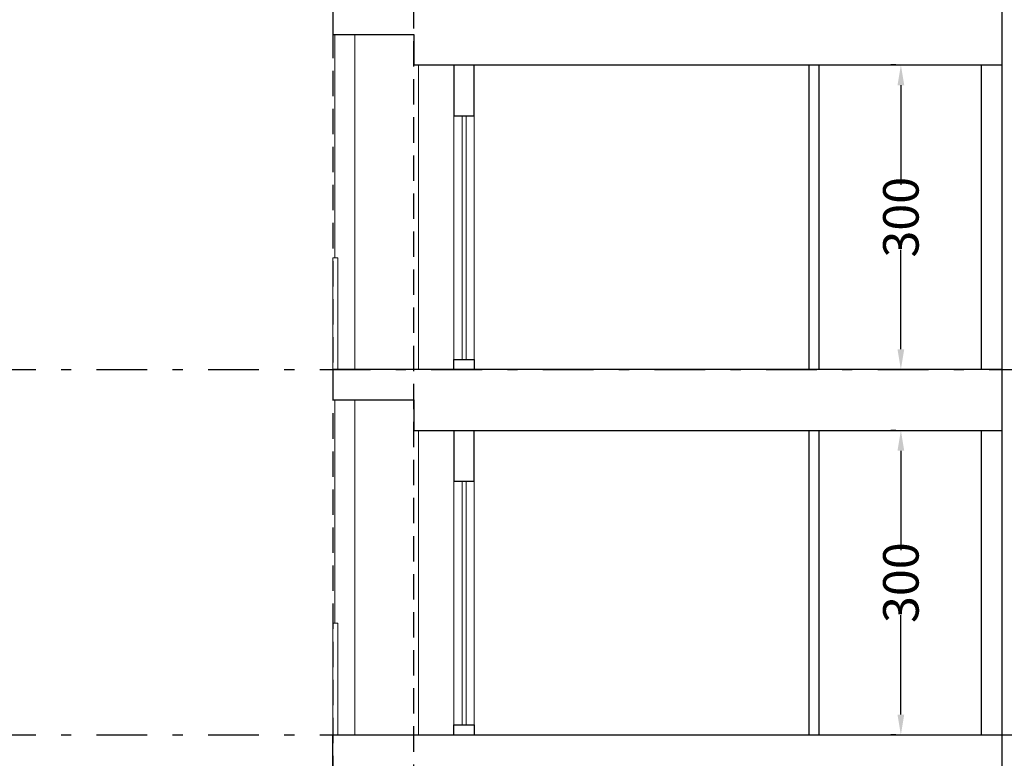
# Model space of a CAD drawing. Units: inches. Extents: x 286 to 700, y -175 to -112.
# Drawn here: x 600 to 609, y -146 to -139 of the extents above; entities that cross this region are included whole.
import ezdxf

# ---------------------------------------------------------------- set-up
doc = ezdxf.new("R2010")
doc.units = ezdxf.units.IN
doc.header["$MEASUREMENT"] = 0
doc.header["$PDMODE"] = 3
doc.linetypes.add('DASHDOT', pattern=[1, 0.5, -0.25, 0, -0.25])
doc.linetypes.add('HIDDEN', pattern=[0.375, 0.25, -0.125])
doc.layers.get('0').update_dxf_attribs({"lineweight": 13})
doc.layers.get('Defpoints').update_dxf_attribs({"lineweight": 5})
for name, color, linetype, lineweight in [('1', 105, 'Continuous', 5), ('152', 152, 'Continuous', 5), ('4', 4, 'Continuous', 30), ('D1', 223, 'Continuous', 13)]:
    doc.layers.add(name, color=color, linetype=linetype, lineweight=lineweight)
doc.layers.add('Dimension', color=4, linetype='Continuous')
doc.layers.add('Stage', color=5, linetype='DASHDOT')
doc.styles.add('ROM', font='ROMANS.shx', dxfattribs={"width": 0.6})
doc.dimstyles.new('1-100a', dxfattribs={"dimscale": 0, "dimtxt": 0.25, "dimasz": 0.15, "dimexe": 0.1, "dimexo": 0.05, "dimgap": 0.05, "dimtad": 0, "dimdec": 0, "dimlfac": 100, "dimzin": 12, "dimdsep": 46, "dimtxsty": 'ROM', "dimcen": 0.2, "dimclrd": 256, "dimclre": 256, "dimclrt": 256, "dimadec": 0, "dimazin": 0, "dimtm": 1e-09, "dimtfac": 80, "dimtdec": 0, "dimtofl": 0, "dimtmove": 2, "dimatfit": 3, "dimfxl": 0, "dimtolj": 1, "dimtzin": 0, "dimarcsym": 0})

# ---------------------------------------------------------------- blocks, each defined once
blk = doc.blocks.new('*D54')
at = {"layer": 'D1', "lineweight": -2, "transparency": 16777216}
for p, q in [((608.2663, -142.9416), (608.2163, -142.9416)), ((608.3163, -143.1416), (608.3163, -144.1216)), ((608.3163, -145.7416), (608.3163, -144.7616)), ((608.2663, -145.9416), (608.2163, -145.9416))]:
    blk.add_line(p, q, dxfattribs=at)
at = {"layer": 'D1', "transparency": 16777216}
for points in [[(608.283, -143.1416), (608.3496, -143.1416), (608.3163, -142.9416)], [(608.283, -145.7416), (608.3496, -145.7416), (608.3163, -145.9416)]]:
    blk.add_solid(points, dxfattribs=at)
at = {"layer": 'Defpoints', "color": 0, "transparency": 16777216}
for p in [(608.3163, -142.9416), (608.3163, -142.9416), (608.3163, -145.9416)]:
    blk.add_point(p, dxfattribs=at)
at = {"layer": 'D1', "transparency": 16777216, "insert": (608.3163, -144.4416), "char_height": 0.35, "attachment_point": 5, "rotation": 90, "style": 'ROM'}
blk.add_mtext('\\A1;300', dxfattribs=at)
blk = doc.blocks.new('*D55')
at = {"layer": 'D1', "lineweight": -2, "transparency": 16777216}
for p, q in [((608.2663, -139.3416), (608.2163, -139.3416)), ((608.3163, -139.5416), (608.3163, -140.5216)), ((608.3163, -142.1416), (608.3163, -141.1616)), ((608.2663, -142.3416), (608.2163, -142.3416))]:
    blk.add_line(p, q, dxfattribs=at)
at = {"layer": 'D1', "transparency": 16777216}
for points in [[(608.283, -139.5416), (608.3496, -139.5416), (608.3163, -139.3416)], [(608.283, -142.1416), (608.3496, -142.1416), (608.3163, -142.3416)]]:
    blk.add_solid(points, dxfattribs=at)
at = {"layer": 'Defpoints', "color": 0, "transparency": 16777216}
for p in [(608.3163, -139.3416), (608.3163, -139.3416), (608.3163, -142.3416)]:
    blk.add_point(p, dxfattribs=at)
at = {"layer": 'D1', "transparency": 16777216, "insert": (608.3163, -140.8416), "char_height": 0.35, "attachment_point": 5, "rotation": 90, "style": 'ROM'}
blk.add_mtext('\\A1;300', dxfattribs=at)

msp = doc.modelspace()

# ---------------------------------------------------------------- linework, layer by layer
for points in [[(602.7169, -142.3416), (602.7169, -141.2416), (602.7669, -141.2416), (602.7669, -142.3416)], [(602.7169, -145.9416), (602.7169, -144.8416), (602.7669, -144.8416), (602.7669, -145.9416)]]:
    msp.add_lwpolyline(points)
at = {"layer": '1'}
for p, q in [((602.735, -141.2416), (602.735, -139.0416)), ((602.935, -142.3416), (602.935, -139.0416)), ((603.5609, -142.3416), (603.5609, -139.3416)), ((602.735, -144.8416), (602.735, -142.6416)), ((602.935, -145.9416), (602.935, -142.6416)), ((603.5609, -145.9416), (603.5609, -142.9416))]:
    msp.add_line(p, q, dxfattribs=at)
at = {"layer": '152'}
for p, q in [((603.9109, -139.8416), (603.9109, -142.2416)), ((603.9909, -139.8416), (603.9909, -142.2416)), ((604.0309, -142.2416), (604.0309, -139.8416)), ((604.1109, -142.2416), (604.1109, -139.8416)), ((603.9109, -143.4416), (603.9109, -145.8416)), ((603.9909, -143.4416), (603.9909, -145.8416)), ((604.0309, -145.8416), (604.0309, -143.4416)), ((604.1109, -145.8416), (604.1109, -143.4416))]:
    msp.add_line(p, q, dxfattribs=at)
at = {"layer": '4'}
for p, q in [((607.4109, -142.3416), (607.4109, -139.3416)), ((607.5109, -142.3416), (607.5109, -139.3416)), ((609.1109, -142.3416), (609.1109, -139.3416)), ((607.4109, -145.9416), (607.4109, -142.9416)), ((607.5109, -145.9416), (607.5109, -142.9416)), ((609.1109, -145.9416), (609.1109, -142.9416))]:
    msp.add_line(p, q, dxfattribs=at)
for points in [[(609.3109, -121.3416), (609.3109, -155.4716)], [(609.3109, -138.7416), (602.7169, -138.7416), (602.7169, -139.0416), (603.517, -139.0416), (603.517, -139.3416), (609.3109, -139.3416)], [(603.9109, -139.3416), (603.9109, -139.8416), (604.1109, -139.8416), (604.1109, -139.3416)], [(603.9109, -142.3416), (603.9109, -142.2416), (604.1109, -142.2416), (604.1109, -142.3416)], [(609.3109, -142.3416), (602.7169, -142.3416), (602.7169, -142.6416), (603.517, -142.6416), (603.517, -142.9416), (609.3109, -142.9416)], [(603.9109, -142.9416), (603.9109, -143.4416), (604.1109, -143.4416), (604.1109, -142.9416)], [(603.9109, -145.9416), (603.9109, -145.8416), (604.1109, -145.8416), (604.1109, -145.9416)], [(609.3109, -146.5416), (603.517, -146.5416), (603.517, -146.3416), (602.7169, -146.3416), (602.7169, -145.9416), (609.3109, -145.9416)]]:
    msp.add_lwpolyline(points, dxfattribs=at)
at = {"layer": 'Dimension', "color": 251, "linetype": 'HIDDEN'}
for p, q in [((602.7169, -121.7732), (602.7169, -148.3571)), ((603.517, -148.3571), (603.517, -121.7732))]:
    msp.add_line(p, q, dxfattribs=at)
at = {"layer": 'Stage'}
for p, q in [((598.1877, -142.3416), (618.7874, -142.3416)), ((598.1877, -145.9416), (618.7874, -145.9416))]:
    msp.add_line(p, q, dxfattribs=at)

# ---------------------------------------------------------------- dimensions: what is measured, and where the dimension line sits
at = {"layer": 'D1'}
for base, p1, p2, picture, middle in [((608.3163, -139.3416), (608.3163, -142.3416), (608.3163, -139.3416), '*D55', (608.3163, -140.8416)), ((608.3163, -142.9416), (608.3163, -145.9416), (608.3163, -142.9416), '*D54', (608.3163, -144.4416))]:
    dim = msp.add_linear_dim(base=base, p1=p1, p2=p2, angle=90, dimstyle='1-100a', override={"dimscale": 1, "dimtxt": 0.35, "dimasz": 0.2}, dxfattribs=at)
    dim.commit()
    dim.dimension.update_dxf_attribs({"geometry": picture, "text_midpoint": middle})

doc.saveas('drawing.dxf')
